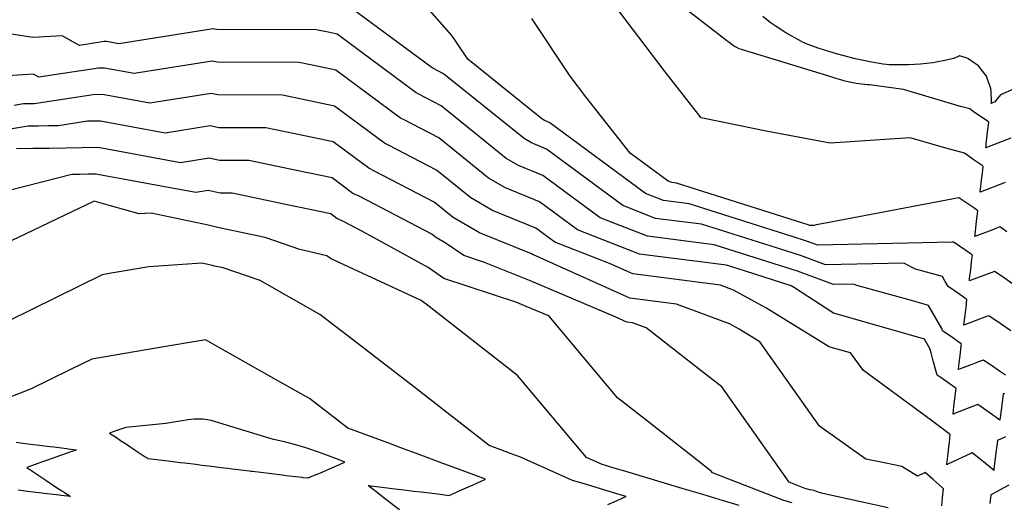
# Model space of a CAD drawing. Units: feet. Extents: x 2234921 to 2241767, y 13812627 to 13820078.
# Drawn here: x 2240346 to 2240925, y 13819086 to 13819370 of the extents above; entities that cross this region are included whole.
import ezdxf

# ---------------------------------------------------------------- set-up
doc = ezdxf.new("R2010")
doc.units = ezdxf.units.FT
doc.header["$MEASUREMENT"] = 0
doc.layers.add('CP-TOPO-MAJR', color=2, linetype='Continuous')
doc.layers.add('CP-TOPO-MINR', color=1, linetype='Continuous')

msp = doc.modelspace()

# ---------------------------------------------------------------- linework, layer by layer
at = {"layer": 'CP-TOPO-MAJR', "color": 2, "linetype": 'Continuous', "lineweight": -3, "flags": 128}
for points, elevation in [([(2240930.15, 13819214.59), (2240923.99, 13819218.87), (2240919.48, 13819222), (2240907.33, 13819217.39), (2240905.86, 13819216.84), (2240904.79, 13819216.43), (2240904.88, 13819217.19), (2240904.94, 13819217.69), (2240905.57, 13819223.18), (2240906.09, 13819227.62), (2240906.27, 13819229.18), (2240906.54, 13819231.54), (2240906.26, 13819231.74), (2240905.85, 13819232.02), (2240895.87, 13819238.95), (2240895.4, 13819239.27), (2240894.56, 13819239.11), (2240815.5, 13819237.42), (2240808.34, 13819240.05), (2240801.12, 13819242.37), (2240739.84, 13819261.82), (2240724.83, 13819263.72), (2240714.21, 13819267.91), (2240657.87, 13819309.55), (2240654.68, 13819310.84), (2240653.09, 13819311.77), (2240609.5, 13819346.95), (2240603.09, 13819356.62), (2240600.21, 13819360.97), (2240565.44, 13819400.66)], 735), ([(2240888.47, 13819083.93), (2240889.03, 13819088.66), (2240889.23, 13819090.35), (2240889.64, 13819093.83), (2240889.26, 13819094.17), (2240888.96, 13819094.45), (2240883.53, 13819099.41), (2240878.74, 13819103.54), (2240874.26, 13819101.36), (2240864.95, 13819106.96), (2240851.88, 13819109.85), (2240843.86, 13819111.35), (2240816.6, 13819130.8), (2240781.48, 13819180.45), (2240769.19, 13819188.01), (2240763.55, 13819191.12), (2240732.43, 13819202.75), (2240704.96, 13819206.26), (2240648.17, 13819231.78), (2240647.67, 13819231.99), (2240647.11, 13819232.22), (2240616.5, 13819244.62), (2240600.96, 13819253.73), (2240589.82, 13819262.72), (2240554.25, 13819281.27), (2240551.24, 13819282.72), (2240530.39, 13819298.21), (2240513.46, 13819301.77), (2240490.65, 13819306.51), (2240462.96, 13819306.6), (2240457.92, 13819307.71), (2240431.45, 13819303.45), (2240393.32, 13819310.49), (2240385.75, 13819310.37), (2240368.4, 13819307.75), (2240362.54, 13819307.66), (2240356.68, 13819307.57), (2240350.82, 13819307.48), (2240335.49, 13819304.88)], 740), ([(2240569.31, 13819081.43), (2240561.35, 13819087.64), (2240558.18, 13819090.11), (2240552.15, 13819094.82), (2240550.86, 13819095.83), (2240552.26, 13819095.66), (2240552.62, 13819095.62), (2240562.18, 13819094.46), (2240565.15, 13819094.1), (2240572.11, 13819093.26), (2240577.68, 13819092.59), (2240582.04, 13819092.07), (2240590.21, 13819091.08), (2240591.97, 13819090.87), (2240598.68, 13819090.06), (2240599.06, 13819090.23), (2240600.01, 13819090.65), (2240601.39, 13819091.27), (2240602.13, 13819091.6), (2240604.56, 13819092.67), (2240612.79, 13819096.33), (2240615.29, 13819097.44), (2240619.99, 13819099.53), (2240614.64, 13819101.53), (2240607.9, 13819104.04), (2240593.89, 13819109.26), (2240585.06, 13819112.55), (2240578.7, 13819114.92), (2240573.89, 13819116.72), (2240570.13, 13819118.12), (2240567.11, 13819119.24), (2240564.63, 13819120.17), (2240538.89, 13819129.64), (2240516.33, 13819147.02), (2240499.58, 13819156.52), (2240455.11, 13819181.74), (2240427.21, 13819176.97), (2240388.22, 13819170.31), (2240375.7, 13819164.15), (2240352.14, 13819152.57), (2240335.46, 13819146.11)], 745), ([(2240343.83, 13819121.31), (2240349.05, 13819120.66), (2240353.75, 13819120.08), (2240357.51, 13819119.61), (2240363.67, 13819118.84), (2240365.97, 13819118.55), (2240373.6, 13819117.6), (2240374.43, 13819117.5), (2240379.25, 13819116.9), (2240373.25, 13819114.77), (2240367.09, 13819112.58), (2240362.72, 13819111.03), (2240359.34, 13819109.83), (2240352.18, 13819107.28), (2240349.96, 13819106.49), (2240351.4, 13819105.53), (2240351.92, 13819105.19), (2240353.03, 13819104.45), (2240361.24, 13819098.99), (2240367.6, 13819094.75), (2240370.55, 13819092.79), (2240371.94, 13819091.87), (2240375.77, 13819089.32), (2240370.21, 13819089.99), (2240369.04, 13819090.13), (2240360.28, 13819091.19), (2240357.04, 13819091.59), (2240350.35, 13819092.4), (2240345.03, 13819093.04)], 745), ([(2240927.93, 13819095.98), (2240924.71, 13819094.36), (2240921.11, 13819092.41), (2240918.24, 13819090.85), (2240917.79, 13819090.61), (2240917.43, 13819090.41), (2240916.77, 13819085.26)], 740)]:
    msp.add_lwpolyline(points, dxfattribs=dict(at, elevation=elevation))
at = {"layer": 'CP-TOPO-MINR', "color": 1, "linetype": 'Continuous', "lineweight": -3, "flags": 128}
for points, elevation in [([(2240929.1, 13819300.36), (2240919.06, 13819296.55), (2240916.38, 13819295.54), (2240914.41, 13819294.79), (2240914.57, 13819296.18), (2240914.68, 13819297.09), (2240915.27, 13819302.17), (2240915.83, 13819307.02), (2240915.96, 13819308.17), (2240916.17, 13819309.9), (2240915.96, 13819310.05), (2240915.47, 13819310.38), (2240907.05, 13819316.23), (2240905.02, 13819317.63), (2240899.55, 13819319.19), (2240865.91, 13819329.02), (2240846.03, 13819331.85), (2240844.8, 13819331.94), (2240841.32, 13819332.25), (2240838.16, 13819332.67), (2240835.22, 13819333.18), (2240832.41, 13819333.79), (2240830.84, 13819334.19), (2240829.67, 13819334.52), (2240826.91, 13819335.38), (2240824.97, 13819336.06), (2240824.08, 13819336.4), (2240770.57, 13819352.58), (2240769.3, 13819353.12), (2240768.01, 13819353.76), (2240766.63, 13819354.53), (2240765.11, 13819355.49), (2240763.35, 13819356.72), (2240761.19, 13819358.37), (2240759.3, 13819359.87), (2240724.24, 13819387.14)], 732), ([(2240929.18, 13819186.92), (2240923.53, 13819190.84), (2240916.27, 13819195.88), (2240914.83, 13819195.33), (2240901.58, 13819190.31), (2240902.11, 13819194.85), (2240902.46, 13819197.84), (2240902.81, 13819200.85), (2240903.34, 13819205.42), (2240902.78, 13819205.81), (2240902.64, 13819205.9), (2240899.16, 13819208.32), (2240892.2, 13819213.15), (2240890.53, 13819216.03), (2240888.88, 13819218.89), (2240873.05, 13819223.21), (2240866.17, 13819226.83), (2240820.12, 13819225.84), (2240806, 13819231.04), (2240791.76, 13819235.6), (2240747.19, 13819249.75), (2240720.06, 13819253.18), (2240700.88, 13819260.74), (2240655.83, 13819294.04), (2240647.05, 13819297.6), (2240642.67, 13819300.16), (2240595.3, 13819338.39), (2240589.06, 13819341.64), (2240588.53, 13819341.9), (2240533.36, 13819382.89)], 736), ([(2240925.89, 13819274.24), (2240918.69, 13819271.51), (2240911.2, 13819268.67), (2240911.8, 13819273.84), (2240912.2, 13819277.25), (2240912.5, 13819279.84), (2240912.96, 13819283.78), (2240912.48, 13819284.11), (2240912.26, 13819284.26), (2240906.92, 13819287.97), (2240901.82, 13819291.51), (2240890.96, 13819294.6), (2240869.85, 13819300.6), (2240822.89, 13819297.48), (2240786.16, 13819304.29), (2240746.95, 13819312.46), (2240725.7, 13819339.48), (2240694.75, 13819380.33)], 733), ([(2240926.86, 13819245.22), (2240922.68, 13819248.12), (2240920.68, 13819247.36), (2240917.93, 13819246.32), (2240908, 13819242.55), (2240908.34, 13819245.52), (2240908.57, 13819247.47), (2240909.04, 13819251.51), (2240909.72, 13819257.4), (2240909.73, 13819257.5), (2240909.75, 13819257.66), (2240909.73, 13819257.67), (2240909.05, 13819258.14), (2240907.37, 13819259.31), (2240898.61, 13819265.39), (2240820.08, 13819250.36), (2240814.65, 13819249.32), (2240813.19, 13819249.04), (2240810.89, 13819249), (2240810.68, 13819249.07), (2240810.47, 13819249.14), (2240732.5, 13819273.9), (2240729.59, 13819274.26), (2240727.54, 13819275.07), (2240705.05, 13819291.69), (2240679.08, 13819324.73), (2240669.77, 13819337.01), (2240647.29, 13819370.94)], 734), ([(2240931.15, 13819329.54), (2240923.1, 13819325.87), (2240919.63, 13819321.67), (2240918.81, 13819321.36), (2240917.62, 13819320.91), (2240917.7, 13819321.66), (2240917.73, 13819321.9), (2240917.52, 13819327.88), (2240917.46, 13819329.64), (2240915.88, 13819334.05), (2240914.84, 13819336.92), (2240912.77, 13819339.62), (2240910.13, 13819343.05), (2240908.39, 13819344.26), (2240903.77, 13819347.46), (2240902.98, 13819347.7), (2240899.06, 13819348.88), (2240898.34, 13819348.52), (2240895.75, 13819347.48), (2240895.57, 13819347.29), (2240894.58, 13819347.08), (2240890.24, 13819346.15), (2240886.22, 13819345.42), (2240883.29, 13819344.89), (2240881.34, 13819344.64), (2240879.75, 13819344.42), (2240876.09, 13819344.12), (2240868.87, 13819343.58), (2240858.54, 13819343.64), (2240858.02, 13819343.64), (2240857.62, 13819343.67), (2240853.94, 13819344), (2240847.22, 13819345.16), (2240836.83, 13819347.43), (2240830.99, 13819348.92), (2240826.66, 13819350.12), (2240816.46, 13819353.31), (2240809.27, 13819355.84), (2240807.95, 13819356.34), (2240806.15, 13819357.22), (2240805.9, 13819357.35), (2240796.66, 13819362.48), (2240790.4, 13819366.65), (2240787.59, 13819368.54), (2240783.2, 13819372.07)], 731), ([(2240925.97, 13819160.8), (2240923.07, 13819162.82), (2240919.1, 13819165.57), (2240913.06, 13819169.76), (2240910.16, 13819168.66), (2240906.19, 13819167.16), (2240898.38, 13819164.19), (2240898.65, 13819166.53), (2240898.82, 13819168.06), (2240899.34, 13819172.52), (2240899.98, 13819177.99), (2240900.04, 13819178.51), (2240900.13, 13819179.3), (2240900.03, 13819179.37), (2240899.43, 13819179.79), (2240895.05, 13819182.82), (2240888.99, 13819187.03), (2240888.63, 13819188.33), (2240880.74, 13819201.92), (2240878.78, 13819202.48), (2240870.78, 13819204.75), (2240838.45, 13819213.58), (2240836.67, 13819214.52), (2240824.73, 13819214.26), (2240803.67, 13819222.02), (2240782.41, 13819228.83), (2240754.53, 13819237.68), (2240715.29, 13819242.64), (2240687.55, 13819253.57), (2240653.79, 13819278.52), (2240639.41, 13819284.35), (2240632.24, 13819288.56), (2240593.93, 13819319.48), (2240580.36, 13819326.55), (2240579.21, 13819327.1), (2240532.62, 13819361.72), (2240527.37, 13819362.82), (2240520.29, 13819364.29), (2240461.72, 13819364.49), (2240459.8, 13819364.92), (2240404.23, 13819355.97), (2240397.02, 13819357.3), (2240395.59, 13819357.28), (2240381.06, 13819355.08), (2240370.83, 13819360.73), (2240353.62, 13819359.66), (2240322.92, 13819364.49)], 737), ([(2240925.51, 13819150.07), (2240925.1, 13819149.91), (2240924.71, 13819149.77), (2240924.07, 13819144.81), (2240922.9, 13819135.71), (2240922.79, 13819134.89), (2240922.73, 13819134.42), (2240921.94, 13819135), (2240915.03, 13819139.9), (2240909.85, 13819143.57), (2240896.04, 13819138.18), (2240895.53, 13819137.97), (2240895.14, 13819137.8), (2240895.17, 13819138.1), (2240895.19, 13819138.28), (2240895.87, 13819144.15), (2240896.35, 13819148.22), (2240896.57, 13819150.19), (2240896.92, 13819153.18), (2240896.56, 13819153.43), (2240896.23, 13819153.67), (2240888.1, 13819159.3), (2240885.78, 13819160.91), (2240883.48, 13819169.28), (2240882.2, 13819173.96), (2240881.47, 13819176.62), (2240878.3, 13819182.07), (2240851.78, 13819189.62), (2240824.76, 13819197.31), (2240801.95, 13819212.27), (2240800.92, 13819212.9), (2240799.92, 13819213.45), (2240773.06, 13819222.06), (2240761.87, 13819225.61), (2240710.53, 13819232.11), (2240674.22, 13819246.41), (2240651.75, 13819263.01), (2240631.77, 13819271.11), (2240621.81, 13819276.95), (2240592.56, 13819300.56), (2240571.66, 13819311.46), (2240569.89, 13819312.31), (2240531.88, 13819340.55), (2240522.73, 13819342.47), (2240510.41, 13819345.03), (2240462.13, 13819345.2), (2240459.17, 13819345.85), (2240413.31, 13819338.46), (2240395.79, 13819341.7), (2240392.31, 13819341.64), (2240357.03, 13819336.31), (2240353.9, 13819338.04), (2240335.8, 13819336.92)], 738), ([(2240925.94, 13819124.43), (2240923.67, 13819123.43), (2240922.15, 13819122.76), (2240921.55, 13819122.5), (2240921.35, 13819122.41), (2240920.41, 13819115.04), (2240919.19, 13819105.57), (2240919.13, 13819105.12), (2240919.08, 13819104.72), (2240918.54, 13819105.19), (2240912.05, 13819110.49), (2240906.36, 13819115.14), (2240892.13, 13819108.43), (2240891.8, 13819108.27), (2240891.49, 13819108.11), (2240891.52, 13819108.37), (2240891.54, 13819108.51), (2240892.27, 13819114.79), (2240892.7, 13819118.44), (2240893.02, 13819121.15), (2240893.56, 13819125.82), (2240893.03, 13819126.24), (2240892.87, 13819126.36), (2240889.61, 13819128.89), (2240882.5, 13819134.16), (2240842.52, 13819163.53), (2240834.78, 13819173.91), (2240824.78, 13819176.76), (2240822.32, 13819177.45), (2240820.25, 13819178.81), (2240785.06, 13819200.45), (2240765.99, 13819210.97), (2240758.27, 13819213.86), (2240706.7, 13819220.44), (2240693.04, 13819226.58), (2240660.89, 13819239.24), (2240649.71, 13819247.5), (2240624.14, 13819257.87), (2240611.39, 13819265.34), (2240591.19, 13819281.64), (2240562.95, 13819296.37), (2240560.56, 13819297.51), (2240531.13, 13819319.38), (2240518.1, 13819322.12), (2240500.53, 13819325.77), (2240462.55, 13819325.9), (2240458.55, 13819326.78), (2240422.38, 13819320.96), (2240394.55, 13819326.09), (2240389.03, 13819326.01), (2240354.33, 13819320.76), (2240352.23, 13819320.73), (2240350.12, 13819320.7), (2240348.02, 13819320.67), (2240342.52, 13819319.73)], 739), ([(2240856.92, 13819082.64), (2240818.5, 13819091.05), (2240815.86, 13819091.95), (2240813.84, 13819092.63), (2240812.25, 13819093.02), (2240810.84, 13819093.37), (2240809.58, 13819093.68), (2240808.45, 13819093.96), (2240798.8, 13819097.73), (2240758.99, 13819154), (2240745.2, 13819164.76), (2240714.56, 13819188.67), (2240706.59, 13819191.65), (2240703.22, 13819192.08), (2240696.24, 13819195.21), (2240645.79, 13819216.69), (2240619.31, 13819227.29), (2240607.24, 13819231.31), (2240596.93, 13819238.38), (2240590.53, 13819242.13), (2240588.45, 13819243.81), (2240545.55, 13819266.18), (2240541.92, 13819267.93), (2240529.65, 13819277.04), (2240508.83, 13819281.41), (2240480.76, 13819287.24), (2240463.37, 13819287.3), (2240457.3, 13819288.64), (2240440.52, 13819285.94), (2240392.08, 13819294.88), (2240382.47, 13819294.73), (2240372.85, 13819294.58), (2240363.24, 13819294.44), (2240353.62, 13819294.29), (2240344, 13819294.14)], 741), ([(2240800.4, 13819085.74), (2240795.5, 13819086.94), (2240753.68, 13819103.27), (2240752.9, 13819104.37), (2240715.33, 13819133.68), (2240697.74, 13819147.41), (2240657.25, 13819195.71), (2240643.91, 13819201.38), (2240638.45, 13819203.57), (2240595.44, 13819217.88), (2240586.26, 13819224.17), (2240550.22, 13819244.11), (2240536.84, 13819251.09), (2240532.59, 13819253.13), (2240528.9, 13819255.87), (2240504.2, 13819261.06), (2240470.88, 13819267.98), (2240463.78, 13819268.01), (2240456.67, 13819269.58), (2240449.59, 13819268.44), (2240429.15, 13819272.21), (2240406.69, 13819276.32), (2240395.91, 13819278.33), (2240390.85, 13819279.28), (2240386.06, 13819279.2), (2240381.28, 13819279.13), (2240376.5, 13819279.06), (2240340.5, 13819269.86)], 742), ([(2240769.36, 13819084.04), (2240760.07, 13819086.82), (2240752.4, 13819089.13), (2240745.95, 13819091.06), (2240740.45, 13819092.71), (2240735.71, 13819094.13), (2240700.67, 13819104.65), (2240697.63, 13819105.56), (2240695.16, 13819106.3), (2240693.12, 13819106.91), (2240691.41, 13819107.42), (2240689.96, 13819107.86), (2240688.7, 13819108.24), (2240679.4, 13819112.39), (2240638.91, 13819160.68), (2240585, 13819202.75), (2240583.75, 13819203.73), (2240582.19, 13819204.92), (2240529.22, 13819229.32), (2240526.65, 13819231.05), (2240510.74, 13819234.85), (2240490.29, 13819241.87), (2240463.21, 13819247.7), (2240456.86, 13819249.23), (2240423.26, 13819256.33), (2240416.17, 13819255.85), (2240399.31, 13819260.66), (2240389.69, 13819263.41), (2240331.53, 13819235.7)], 743), ([(2240691.95, 13819084.6), (2240695.69, 13819086.26), (2240702.61, 13819089.33), (2240702.7, 13819089.38), (2240702.6, 13819089.41), (2240692.73, 13819092.37), (2240684.44, 13819094.85), (2240677.38, 13819096.97), (2240671.29, 13819098.8), (2240640.26, 13819112.65), (2240637.32, 13819113.75), (2240635.2, 13819114.54), (2240633.6, 13819115.14), (2240632.34, 13819115.6), (2240631.34, 13819115.98), (2240630.51, 13819116.29), (2240622.09, 13819119.42), (2240577.65, 13819154.1), (2240541.66, 13819181.83), (2240522.43, 13819196.65), (2240487.28, 13819216.58), (2240465.5, 13819224.05), (2240460.44, 13819225.14), (2240459.25, 13819225.43), (2240452.97, 13819226.75), (2240421.75, 13819224.62), (2240399.69, 13819220.85), (2240394.31, 13819219.93), (2240353.35, 13819199.8), (2240324.62, 13819185.67)], 744)]:
    msp.add_lwpolyline(points, dxfattribs=dict(at, elevation=elevation))
at = {"layer": 'CP-TOPO-MINR', "color": 1, "linetype": 'Continuous', "lineweight": -3, "elevation": 746, "flags": 128}
msp.add_lwpolyline([(2240534.9, 13819108.63), (2240537.28, 13819109.69), (2240532.82, 13819111.34), (2240522.22, 13819115.26), (2240514.18, 13819118.08), (2240507.6, 13819120.07), (2240501.78, 13819121.56), (2240496.25, 13819122.7), (2240495.21, 13819122.89), (2240458.63, 13819134.15), (2240456.34, 13819134.55), (2240455.16, 13819134.72), (2240453.78, 13819134.86), (2240451.24, 13819134.98), (2240448.46, 13819134.91), (2240445.01, 13819134.58), (2240440.05, 13819133.83), (2240431.94, 13819132.43), (2240408.24, 13819130.03), (2240403.02, 13819128.19), (2240402.95, 13819128.16), (2240398.79, 13819126.69), (2240402.72, 13819124.08), (2240404.48, 13819122.92), (2240404.5, 13819122.9), (2240404.58, 13819122.85), (2240409.21, 13819119.77), (2240413.79, 13819116.74), (2240419.75, 13819112.78), (2240420.8, 13819112.09), (2240421.14, 13819111.86), (2240422.93, 13819111.64), (2240423.24, 13819111.6), (2240431.52, 13819110.57), (2240433.16, 13819110.36), (2240440.36, 13819109.47), (2240443.08, 13819109.13), (2240449.47, 13819108.34), (2240453.01, 13819107.91), (2240458.89, 13819107.18), (2240462.93, 13819106.68), (2240466.03, 13819106.3), (2240468.35, 13819106.02), (2240470.93, 13819105.7), (2240472.86, 13819105.46), (2240477.61, 13819104.88), (2240480.91, 13819104.48), (2240482.05, 13819104.34), (2240482.78, 13819104.25), (2240489.33, 13819103.45), (2240492.71, 13819103.04), (2240500.37, 13819102.11), (2240502.64, 13819101.83), (2240511.96, 13819100.7), (2240512.57, 13819100.63), (2240515.3, 13819100.3), (2240516.23, 13819100.66), (2240516.76, 13819100.87), (2240520.95, 13819102.53), (2240522.97, 13819103.33), (2240529.46, 13819106.21), (2240533.63, 13819108.07), (2240534.9, 13819108.63)], close=True, dxfattribs=at)

doc.saveas('drawing.dxf')
